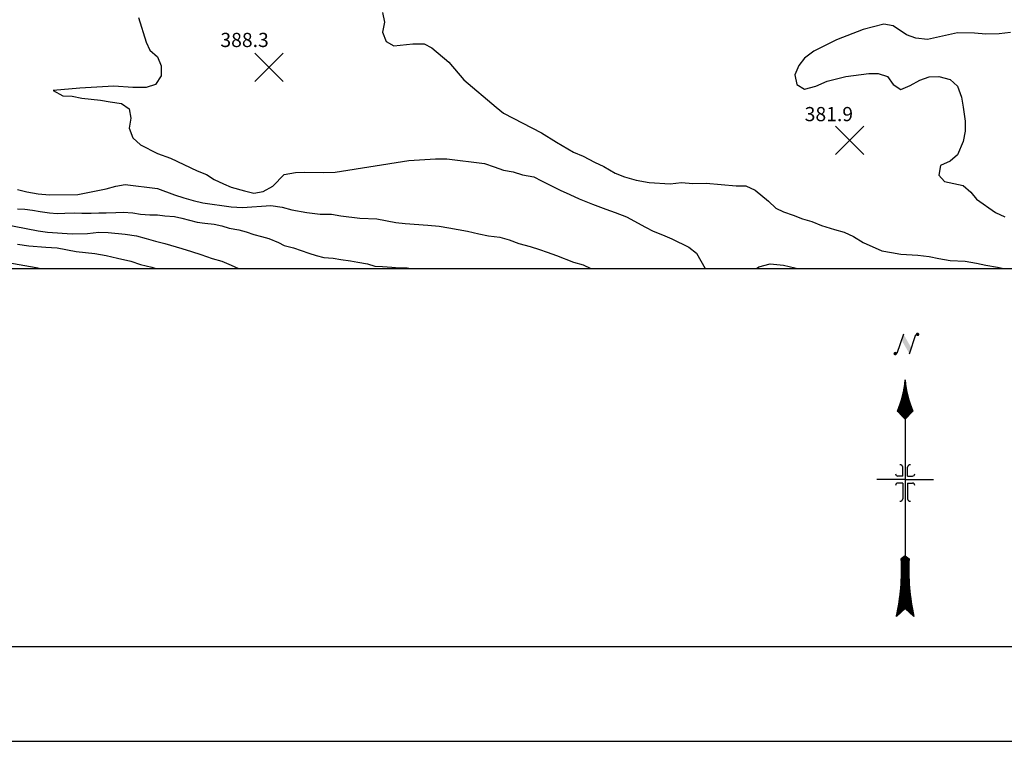
# Model space of a CAD drawing. Extents: x 1916326 to 1919876, y 347546 to 349846.
# Drawn here: x 1918022 to 1918543, y 347546 to 347928 of the extents above; entities that cross this region are included whole.
import ezdxf

# ---------------------------------------------------------------- set-up
doc = ezdxf.new("R2010")
doc.units = 0
doc.header["$LTSCALE"] = 50
doc.header["$PDMODE"] = 3
doc.header["$PDSIZE"] = 7.5
doc.layers.get('0').update_dxf_attribs({"linetype": 'CONTINUOUS'})
for name, color, linetype in [('BORDER', 1, 'CONTINUOUS'), ('C1', 7, 'CONTINUOUS'), ('C2', 1, 'CONTINUOUS'), ('SPOT', 7, 'CONTINUOUS'), ('TREE', 7, 'CONTINUOUS')]:
    doc.layers.add(name, color=color, linetype=linetype)

# ---------------------------------------------------------------- blocks, each defined once
blk = doc.blocks.new('*X')
at = {"color": 0}
for p, q in [((1.5, 2.35), (1.5, 2.75)), ((1.481, 2.369), (1.481, 2.623)), ((1.488, 2.363), (1.488, 2.655)), ((1.494, 2.356), (1.494, 2.694)), ((1.506, 2.356), (1.506, 2.694)), ((1.512, 2.363), (1.512, 2.655)), ((1.519, 2.369), (1.519, 2.623)), ((1.456, 2.394), (1.456, 2.528)), ((1.462, 2.388), (1.462, 2.548)), ((1.469, 2.381), (1.469, 2.571)), ((1.475, 2.375), (1.475, 2.595)), ((1.525, 2.375), (1.525, 2.595)), ((1.531, 2.381), (1.531, 2.571)), ((1.538, 2.388), (1.538, 2.548)), ((1.544, 2.394), (1.544, 2.528)), ((1.425, 2.425), (1.425, 2.442)), ((1.431, 2.419), (1.431, 2.457)), ((1.438, 2.413), (1.438, 2.473)), ((1.444, 2.406), (1.444, 2.491)), ((1.45, 2.4), (1.45, 2.509)), ((1.55, 2.4), (1.55, 2.509)), ((1.556, 2.406), (1.556, 2.491)), ((1.562, 2.413), (1.562, 2.473)), ((1.569, 2.419), (1.569, 2.457)), ((1.575, 2.425), (1.575, 2.442)), ((1.462, 0.845), (1.462, 0.922)), ((1.469, 0.382), (1.469, 0.927)), ((1.475, 0.388), (1.475, 0.931)), ((1.481, 0.393), (1.481, 0.936)), ((1.488, 0.399), (1.488, 0.941)), ((1.494, 0.404), (1.494, 0.945)), ((1.5, 0.41), (1.5, 0.95)), ((1.506, 0.404), (1.506, 0.945)), ((1.512, 0.399), (1.512, 0.941)), ((1.519, 0.393), (1.519, 0.936)), ((1.525, 0.388), (1.525, 0.931)), ((1.531, 0.382), (1.531, 0.927)), ((1.538, 0.845), (1.538, 0.922)), ((1.462, 0.377), (1.462, 0.773)), ((1.538, 0.377), (1.538, 0.773)), ((1.456, 0.371), (1.456, 0.64)), ((1.544, 0.371), (1.544, 0.64)), ((1.444, 0.36), (1.444, 0.52)), ((1.45, 0.366), (1.45, 0.572)), ((1.55, 0.366), (1.55, 0.572)), ((1.556, 0.36), (1.556, 0.52)), ((1.431, 0.349), (1.431, 0.438)), ((1.438, 0.354), (1.438, 0.476)), ((1.562, 0.354), (1.562, 0.476)), ((1.569, 0.349), (1.569, 0.438)), ((1.413, 0.332), (1.413, 0.341)), ((1.419, 0.338), (1.419, 0.371)), ((1.425, 0.343), (1.425, 0.403)), ((1.575, 0.343), (1.575, 0.403)), ((1.581, 0.338), (1.581, 0.371)), ((1.587, 0.332), (1.587, 0.341))]:
    blk.add_line(p, q, dxfattribs=at)
blk = doc.blocks.new('ARROW')
at = {"color": 0}
for p, q in [((-0.0087, 0.769), (-0.0433, 0.6667)), ((0.0223, 0.6657), (0.0564, 0.7679)), ((0, 0.3202), (0, 0.5269)), ((-0.0413, 0.3616), (0, 0.3202)), ((0.0413, 0.3616), (0, 0.3202)), ((0, 0.3202), (0, -0.4029)), ((0, 0.3202), (0, -0.4029)), ((-0.0124, 0.0186), (-0.0124, 0.0651)), ((0.0124, 0.0186), (0.0124, 0.0651)), ((0, 0), (-0.1498, 0)), ((-0.0124, 0.0186), (-0.0382, 0.0186)), ((0, 0), (0.1498, 0)), ((0.0124, 0.0186), (0.0382, 0.0186)), ((-0.0124, -0.0186), (-0.0382, -0.0186)), ((-0.0124, -0.0186), (-0.0124, -0.1012)), ((0.0124, -0.0186), (0.0382, -0.0186)), ((0.0124, -0.0186), (0.0124, -0.1012)), ((0, -0.4029), (-0.0207, -0.4184)), ((0, -0.4029), (0, -0.6818)), ((0, -0.4029), (0.0207, -0.4184)), ((0, -0.6818), (-0.0465, -0.7231)), ((0, -0.6818), (0.0465, -0.7231))]:
    blk.add_line(p, q, dxfattribs=at)
at = {"color": 0, "const_width": 0.00919}
for points in [[(0.061, 0.768, 1), (0.0701, 0.768, 1)], [(-0.0571, 0.6667, 1), (-0.0479, 0.6667, 1)]]:
    blk.add_lwpolyline(points, format="xyb", close=True, dxfattribs=at)
at = {"color": 0}
for centre, radius, start, end in [((-0.531, 0.5718), 0.5329, 336.7649, 355.1626), ((0.531, 0.5718), 0.5329, 184.8374, 203.2351), ((-0.0248, 0.0655), 0.0124, 358.1728, 104.5076), ((0.0248, 0.0655), 0.0124, 75.4924, 181.8272), ((-0.0382, 0.031), 0.0124, 180, 270), ((0.0382, 0.031), 0.0124, 270, 0), ((-0.0382, -0.031), 0.0124, 90, 180), ((0.0382, -0.031), 0.0124, 0, 90), ((-0.0248, -0.1016), 0.0124, 255.4924, 1.8272), ((0.0248, -0.1016), 0.0124, 178.1728, 284.5076), ((-1.1559, -0.4757), 1.1367, 347.4241, 2.8879), ((1.1559, -0.4757), 1.1367, 177.1121, 192.5759)]:
    blk.add_arc(centre, radius, start, end, dxfattribs=at)
blk.add_solid([(0.0223, 0.6657), (-0.019, 0.738), (0.0326, 0.6967), (-0.0087, 0.769)], dxfattribs=at)
at = {"color": 0, "xscale": 0.5165289428368499, "yscale": 0.5165289428368499, "zscale": 0.5165289428368499}
blk.add_blockref('*X', (-0.7748, -0.8936), dxfattribs=at)
blk.add_blockref('*X', (-0.7748, -0.8936), dxfattribs=at)

msp = doc.modelspace()

# ---------------------------------------------------------------- linework, layer by layer
at = {"color": 0}
for p, q in [((1919800.88, 347595.84), (1916400.88, 347595.84)), ((1916325.88, 347545.84), (1919875.88, 347545.84))]:
    msp.add_line(p, q, dxfattribs=at)
at = {"layer": 'BORDER', "color": 0}
msp.add_lwpolyline([(1916550.88, 349720.84), (1916550.88, 347795.84), (1919725.88, 347795.84), (1919725.88, 349720.84)], close=True, dxfattribs=at)
at = {"layer": 'C1', "color": 0}
for points in [[(1918085, 347928.7), (1918089, 347915.6), (1918091, 347911.4), (1918095, 347907.9), (1918097, 347903.1), (1918097, 347897.8), (1918094, 347893.2), (1918089, 347891.6), (1918082, 347891.6), (1918072, 347892.4), (1918054, 347891.3), (1918040, 347890.1), (1918045, 347887.3), (1918050, 347887.1), (1918055, 347886), (1918060, 347885.4), (1918065, 347885), (1918070, 347884), (1918076, 347883.2), (1918080, 347880.4), (1918081, 347875.4), (1918080, 347870.2), (1918082, 347865.1), (1918086, 347861.3), (1918095, 347856.8), (1918102, 347854.2), (1918116, 347847.6), (1918121, 347845.6), (1918125, 347843), (1918130, 347840.7), (1918134, 347838.9), (1918141, 347836.9), (1918146, 347835.8), (1918151, 347836.7), (1918156, 347839.4), (1918162, 347845.6), (1918168, 347846.6), (1918173, 347846.8), (1918183, 347846.6), (1918189, 347846.8), (1918228, 347853.1), (1918242, 347853.9), (1918248, 347853.9), (1918268, 347851.4), (1918273, 347849.7), (1918278, 347847.9), (1918283, 347847.1), (1918288, 347845.5), (1918294, 347844.3), (1918298, 347842.3), (1918308, 347837.3), (1918313, 347835.1), (1918318, 347832.7), (1918325, 347829.9), (1918332, 347827.3), (1918337, 347825.5), (1918343, 347823.3), (1918353, 347817.8), (1918357, 347815.6), (1918362, 347813.7), (1918367, 347811.6), (1918376, 347807.2), (1918380, 347804.1), (1918384.63, 347795.84)], [(1918214, 347931.3), (1918215, 347926.2), (1918214, 347920.9), (1918216, 347916), (1918220, 347913.6), (1918230, 347914.7), (1918236, 347914.7), (1918240, 347912.6), (1918249, 347905), (1918257, 347895.7), (1918274, 347881.2), (1918278, 347878.1), (1918298, 347867.7), (1918306, 347862.8), (1918315, 347857.4), (1918320, 347855.3), (1918326, 347852.1), (1918331, 347849.9), (1918337, 347846.4), (1918342, 347844.3), (1918348, 347842.6), (1918355, 347841.4), (1918366, 347840.7), (1918372, 347841.4), (1918378, 347840.9), (1918385, 347841.1), (1918401, 347839.6), (1918406, 347839.7), (1918411, 347837.3), (1918418, 347831.6), (1918422, 347827.9), (1918426, 347825.8), (1918431, 347824.2), (1918436, 347822.2), (1918441, 347820.8), (1918446, 347818.6), (1918453, 347816.5), (1918458, 347815.1), (1918463, 347812.8), (1918468, 347809.7), (1918478, 347805.2), (1918483, 347804.3), (1918488, 347803.5), (1918497, 347802.9), (1918503, 347802.2), (1918508, 347801.2), (1918514, 347800.2), (1918522, 347799.8), (1918528, 347798.8), (1918533, 347797.7), (1918539, 347796.6), (1918542.5, 347795.84)], [(1918546, 347920.7), (1918540, 347920), (1918533, 347919.9), (1918527, 347920.4), (1918518, 347920.5), (1918502, 347917), (1918496, 347917.7), (1918491, 347919.4), (1918484, 347924.2), (1918479, 347925.1), (1918468, 347922.3), (1918454, 347916.9), (1918442, 347910.8), (1918437, 347907.2), (1918434, 347903.3), (1918432, 347898.4), (1918433, 347893.3), (1918437, 347890.7), (1918443, 347892.4), (1918449, 347895), (1918459, 347897.5), (1918471, 347899.1), (1918476, 347899), (1918481, 347897.4), (1918484, 347893.3), (1918488, 347890.6), (1918493, 347892.7), (1918498, 347895.5), (1918503, 347897.3), (1918508, 347897.5), (1918514, 347895.8), (1918518, 347892.4), (1918520, 347886.6), (1918521, 347881.2), (1918522, 347873.9), (1918522, 347868.5), (1918521, 347863), (1918518, 347856), (1918514, 347852.7), (1918509, 347850.3), (1918508, 347845.3), (1918511, 347841.9), (1918521, 347839.8), (1918525, 347836.3), (1918528, 347832.5), (1918538, 347825.6), (1918543, 347823.3)], [(1918021, 347837.6), (1918026, 347836.4), (1918032, 347835.4), (1918038, 347834.9), (1918053, 347835.1), (1918068, 347838.1), (1918073, 347839.5), (1918078, 347840.3), (1918095, 347838.3), (1918104, 347834.8), (1918109, 347833.2), (1918114, 347831.9), (1918119, 347830.6), (1918134, 347828.6), (1918140, 347828.1), (1918155, 347829.3), (1918161, 347828.3), (1918166, 347826.9), (1918174, 347825.5), (1918181, 347824.7), (1918187, 347824.7), (1918192, 347823.8), (1918202, 347822.5), (1918211, 347822.1), (1918221, 347820.3), (1918226, 347819.7), (1918238, 347818.9), (1918244, 347818.3), (1918249, 347817.4), (1918254, 347816.5), (1918259, 347815.7), (1918265, 347814.2), (1918270, 347813.1), (1918276, 347812.4), (1918281, 347811.1), (1918286, 347809.1), (1918292, 347807.6), (1918297, 347805.9), (1918301, 347804.5), (1918306, 347802.8), (1918315, 347799.2), (1918320, 347797.8), (1918324.08, 347795.84)], [(1918013, 347819.6), (1918032, 347815.8), (1918037, 347815.1), (1918050, 347814.3), (1918058, 347814.5), (1918064, 347815.1), (1918069, 347815), (1918078, 347814), (1918084, 347813.1), (1918089, 347811.7), (1918094, 347810.3), (1918099, 347809.1), (1918108, 347806.4), (1918113, 347804.9), (1918118, 347803.3), (1918124, 347801.2), (1918129, 347799.8), (1918134, 347797.7), (1918137.87, 347795.84)], [(1918021, 347808.7), (1918027, 347807.9), (1918036, 347807.1), (1918042, 347806.8), (1918052, 347804.9), (1918057, 347804.3), (1918062, 347803.9), (1918068, 347802.7), (1918074, 347801.4), (1918081, 347799.8), (1918086, 347798.1), (1918092, 347796.6), (1918094.23, 347795.84)], [(1917964.06, 347795.84), (1917970, 347799.7), (1917975, 347800.7), (1917989, 347801.3), (1917994, 347800.9), (1918000, 347800.3), (1918005, 347800.1), (1918012, 347799), (1918019, 347798.5), (1918025, 347797.5), (1918031, 347796.4), (1918033.33, 347795.84)], [(1918411.68, 347795.84), (1918413, 347796.8), (1918419, 347798.4), (1918426, 347797.6), (1918432, 347796.3), (1918433.53, 347795.84)]]:
    msp.add_lwpolyline(points, dxfattribs=at)
at = {"layer": 'C2', "color": 0}
msp.add_lwpolyline([(1918021, 347827.5), (1918025, 347827.3), (1918029, 347826.7), (1918033, 347826), (1918038, 347825.4), (1918042, 347825), (1918046, 347825.2), (1918051, 347825.4), (1918055, 347825.1), (1918060, 347825.1), (1918064, 347825.3), (1918068, 347825.4), (1918073, 347825.6), (1918077, 347825.7), (1918082, 347825.3), (1918086, 347824.7), (1918091, 347824.3), (1918095, 347824.3), (1918099, 347823.8), (1918104, 347823.4), (1918108, 347822.5), (1918112, 347821.4), (1918116, 347820.4), (1918120, 347819.8), (1918125, 347819.4), (1918129, 347818.4), (1918133, 347817.3), (1918138, 347816.3), (1918142, 347815.3), (1918146, 347813.9), (1918150, 347812.9), (1918154, 347811.7), (1918159, 347809.6), (1918162, 347808), (1918167, 347806.8), (1918171, 347805.4), (1918175, 347804.1), (1918179, 347802.7), (1918183, 347801.7), (1918188, 347801.3), (1918192, 347800.7), (1918197, 347800), (1918201, 347799.2), (1918206, 347798.3), (1918210, 347797.2), (1918214, 347796.9), (1918219, 347796.6), (1918223, 347796.2), (1918227, 347796.2), (1918229.05, 347795.84)], dxfattribs=at)
at = {"layer": 'SPOT', "color": 0}
for p in [(1918154, 347902.3, 388.31), (1918461, 347863.7, 381.93)]:
    msp.add_point(p, dxfattribs=at)

# ---------------------------------------------------------------- block references
at = {"layer": 'TREE', "color": 0, "xscale": 100, "yscale": 100, "zscale": 100}
msp.add_blockref('ARROW', (1918490.27, 347684.25), dxfattribs=at)

# ---------------------------------------------------------------- texts
at = {"layer": 'SPOT', "color": 0}
for s, p in [('  388.3', (1918123.73, 347913.03, 388.31)), ('  381.9', (1918432.58, 347873.82, 381.93))]:
    msp.add_text(s, height=7.5, dxfattribs=at).set_placement(p)

doc.saveas('drawing.dxf')
